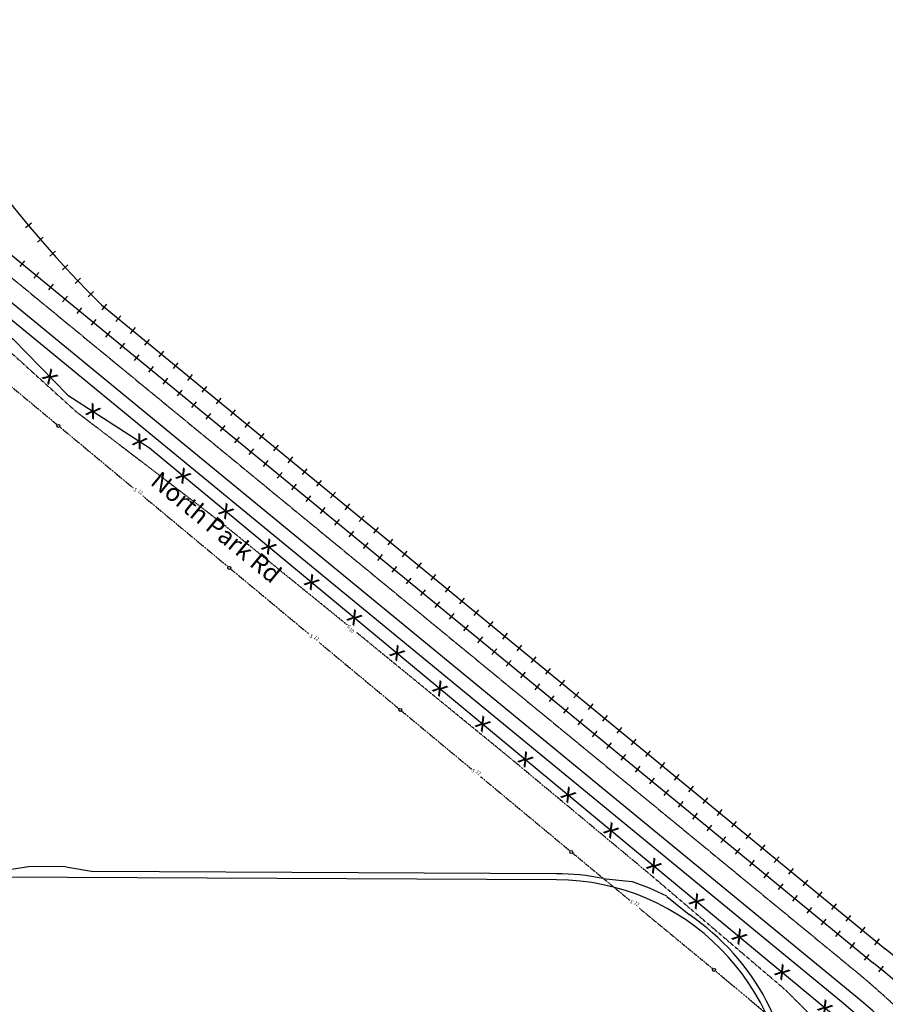
# Model space of a CAD drawing. Extents: x -5524 to 18216, y -8493 to 15471.
# Drawn here: x 13386 to 15722, y 9383 to 12042 of the extents above; entities that cross this region are included whole.
import ezdxf
from ezdxf.enums import TextEntityAlignment as Align

# ---------------------------------------------------------------- set-up
doc = ezdxf.new("R2010")
doc.units = 0
doc.header["$MEASUREMENT"] = 0
doc.linetypes.add('EXPL', pattern=[3.45, 2.5, -0.15, 0.25, -0.15, 0.25, -0.15])
doc.linetypes.add('UTIL', pattern=[0.1, 0.075, -0.025])
for name, color, linetype in [('GAS-FUEL', 50, 'UTIL'), ('SANITARY_SEWER', 116, 'UTIL'), ('XFENCE', 252, 'CONTINUOUS'), ('XPL', 6, 'EXPL'), ('XPVMT', 7, 'CONTINUOUS'), ('XRAILRD', 252, 'CONTINUOUS'), ('XTEXT', 2, 'CONTINUOUS')]:
    doc.layers.add(name, color=color, linetype=linetype)
doc.styles.add('COMPLEX', font='complex')
doc.styles.add('ELEC', font='ROMANS', dxfattribs={"width": 0.9, "height": 10})

# ---------------------------------------------------------------- blocks, each defined once
blk = doc.blocks.new('XFENCE')
at = {"layer": 'XFENCE'}
blk.add_text('x', height=48, dxfattribs=at).set_placement((0, 0), align=Align.MIDDLE)

msp = doc.modelspace()

# ---------------------------------------------------------------- linework, layer by layer
at = {"layer": 'GAS-FUEL'}
for p, q in [((13150.6, 11334.4), (13536.9, 10984.6)), ((13536.9, 10984.6), (13924.4, 10688.2)), ((13924.4, 10688.2), (14269.5, 10408.1)), ((14295.1, 10387.3), (14311.8, 10373.8)), ((14311.8, 10373.8), (14713, 10045.4)), ((14713, 10045.4), (15089.9, 9731.9)), ((15089.9, 9731.9), (15453.9, 9421.1)), ((15453.9, 9421.1), (15849.5, 9025.9))]:
    msp.add_line(p, q, dxfattribs=at)
at = {"layer": 'SANITARY_SEWER'}
for p, q in [((13487.3, 10947.5), (13260.1, 11136.3)), ((13692.4, 10776.9), (13493.4, 10942.4)), ((13948.7, 10563.9), (13718.6, 10755.2)), ((14167.4, 10382.1), (13954.8, 10558.8)), ((14410.1, 10180.4), (14194.2, 10359.9)), ((14606.1, 10017.5), (14416.2, 10175.3)), ((14871.5, 9796.9), (14630.7, 9997)), ((15032.5, 9663.9), (14877.7, 9791.8)), ((15257, 9478.5), (15058.1, 9642.7)), ((15440.5, 9325.1), (15263.2, 9473.4))]:
    msp.add_line(p, q, dxfattribs=at)
at = {"layer": 'SANITARY_SEWER', "linetype": 'Continuous'}
for centre in [(13490.3, 10944.9), (13951.8, 10561.4), (14413.2, 10177.9), (14874.6, 9794.3), (15260.1, 9475.9)]:
    msp.add_circle(centre, 4, dxfattribs=at)
at = {"layer": 'XFENCE'}
msp.add_lwpolyline([(9313.3, 9310.6), (9313.7, 9406.6), (9141.8, 9407), (9142.6, 9673.3, 0.171778), (8700.2, 10883.9), (8471.1, 11164.6), (8712.4, 11363.6), (8725.7, 11709.1), (9809.1, 11703.7, 0.156122), (10568.8, 11893.2), (10584.7, 11919.4), (10657.4, 11931.1), (11436.3, 11936.5), (11542.3, 11933.6, -0.080166), (11882, 11882), (11914.8, 11962.2), (12277.2, 11907.1, -0.071042), (12715.4, 11725.8), (13368.2, 11178.7), (13516, 11028.1), (13736, 10885.7), (15597.5, 9342.3)], format="xyb", dxfattribs=at)
at = {"layer": 'XPL'}
msp.add_line((12516.4, 12041.4), (15656.6, 9460.6), dxfattribs=at)
msp.add_arc((13665.3, 7122), 3071.5, 2.106, 49.5863, dxfattribs=at)
at = {"layer": 'XPVMT'}
for p, q in [((15627.2, 9417.2), (12882.7, 11672.2)), ((15604.4, 9389.4), (12859.9, 11644.4)), ((13510, 9754.3), (13410, 9754.8)), ((14834.7, 9735.8), (13584.9, 9742)), ((14834.6, 9719.3), (13317.3, 9726.8))]:
    msp.add_line(p, q, dxfattribs=at)
at = {"layer": 'XPVMT', "linetype": 'Continuous'}
for p, q in [((13334.9, 9743.2), (13410, 9754.8)), ((13510, 9754.3), (13584.9, 9742)), ((14960.6, 9722.7), (15037.8, 9714.6)), ((15132.8, 9674.6), (15192.6, 9625.2))]:
    msp.add_line(p, q, dxfattribs=at)
at = {"layer": 'XPVMT'}
for centre, radius, start, end in [((14831.5, 9090.9), 644.9, 78.4496, 89.7167), ((14831.5, 9090.9), 628.4, 359.7167, 89.7167), ((14831.5, 9090.9), 656.9, 62.6996, 71.6996), ((14831.5, 9090.9), 644.9, 359.7167, 55.9496), ((13797.1, 7189.8), 2882.8, 0.1864, 50.5917), ((13797.1, 7189.8), 2846.8, 0.1864, 50.5917)]:
    msp.add_arc(centre, radius, start, end, dxfattribs=at)
at = {"layer": 'XRAILRD'}
for p, q in [((12058.4, 12478.9), (15690.7, 9494.4)), ((13417.4, 11492.1), (13402, 11479.3)), ((13449.6, 11454.1), (13434.4, 11441.1)), ((13482.4, 11416.6), (13467.5, 11403.3)), ((13398.6, 11390.7), (13385.9, 11375.3)), ((13515.9, 11379.7), (13501.2, 11366.1)), ((13437.2, 11359), (13424.5, 11343.5)), ((13475.9, 11327.2), (13463.2, 11311.8)), ((13550, 11343.4), (13535.5, 11329.6)), ((13584.7, 11307.6), (13570.5, 11293.6)), ((13514.5, 11295.5), (13501.8, 11280)), ((13619.9, 11273.6), (13607.2, 11258.2)), ((13553.1, 11263.7), (13540.4, 11248.3)), ((13606.9, 11271.4), (15722.5, 9533.1)), ((13591.8, 11232), (13579.1, 11216.5)), ((13658.5, 11241.9), (13645.8, 11226.4)), ((13630.4, 11200.3), (13617.7, 11184.8)), ((13697.2, 11210.1), (13684.5, 11194.7)), ((13669, 11168.5), (13656.3, 11153.1)), ((13735.8, 11178.4), (13723.1, 11162.9)), ((13774.4, 11146.6), (13761.7, 11131.2)), ((13707.7, 11136.8), (13695, 11121.3)), ((13813.1, 11114.9), (13800.4, 11099.4)), ((13746.3, 11105), (13733.6, 11089.6)), ((13784.9, 11073.3), (13772.2, 11057.8)), ((13851.7, 11083.2), (13839, 11067.7)), ((13823.6, 11041.5), (13810.9, 11026.1)), ((13890.3, 11051.4), (13877.6, 11036)), ((13862.2, 11009.8), (13849.5, 10994.4)), ((13928.9, 11019.7), (13916.3, 11004.2)), ((13967.6, 10987.9), (13954.9, 10972.5)), ((13900.8, 10978.1), (13888.1, 10962.6)), ((14006.2, 10956.2), (13993.5, 10940.7)), ((13939.5, 10946.3), (13926.8, 10930.9)), ((13978.1, 10914.6), (13965.4, 10899.1)), ((14044.8, 10924.4), (14032.1, 10909)), ((14016.7, 10882.8), (14004, 10867.4)), ((14083.5, 10892.7), (14070.8, 10877.3)), ((14055.4, 10851.1), (14042.7, 10835.6)), ((14122.1, 10861), (14109.4, 10845.5)), ((14160.7, 10829.2), (14148, 10813.8)), ((14094, 10819.4), (14081.3, 10803.9)), ((14199.4, 10797.5), (14186.7, 10782)), ((14132.6, 10787.6), (14119.9, 10772.2)), ((14171.3, 10755.9), (14158.6, 10740.4)), ((14238, 10765.7), (14225.3, 10750.3)), ((14209.9, 10724.1), (14197.2, 10708.7)), ((14276.6, 10734), (14263.9, 10718.5)), ((14248.5, 10692.4), (14235.8, 10676.9)), ((14315.3, 10702.3), (14302.6, 10686.8)), ((14353.9, 10670.5), (14341.2, 10655.1)), ((14287.2, 10660.6), (14274.5, 10645.2)), ((14392.5, 10638.8), (14379.8, 10623.3)), ((14325.8, 10628.9), (14313.1, 10613.4)), ((14364.4, 10597.2), (14351.7, 10581.7)), ((14431.2, 10607), (14418.5, 10591.6)), ((14403, 10565.4), (14390.4, 10550)), ((14469.8, 10575.3), (14457.1, 10559.8)), ((14441.7, 10533.7), (14429, 10518.2)), ((14508.4, 10543.5), (14495.7, 10528.1)), ((14480.3, 10501.9), (14467.6, 10486.5)), ((14547.1, 10511.8), (14534.4, 10496.3)), ((14585.7, 10480.1), (14573, 10464.6)), ((14518.9, 10470.2), (14506.2, 10454.7)), ((14624.3, 10448.3), (14611.6, 10432.9)), ((14557.6, 10438.4), (14544.9, 10423)), ((14596.2, 10406.7), (14583.5, 10391.3)), ((14663, 10416.6), (14650.3, 10401.1)), ((14634.8, 10375), (14622.1, 10359.5)), ((14701.6, 10384.8), (14688.9, 10369.4)), ((14673.5, 10343.2), (14660.8, 10327.8)), ((14740.2, 10353.1), (14727.5, 10337.6)), ((14778.9, 10321.3), (14766.2, 10305.9)), ((14712.1, 10311.5), (14699.4, 10296)), ((14817.5, 10289.6), (14804.8, 10274.2)), ((14750.7, 10279.7), (14738, 10264.3)), ((14789.4, 10248), (14776.7, 10232.5)), ((14856.1, 10257.9), (14843.4, 10242.4)), ((14828, 10216.3), (14815.3, 10200.8)), ((14894.8, 10226.1), (14882.1, 10210.7)), ((14866.6, 10184.5), (14853.9, 10169.1)), ((14933.4, 10194.4), (14920.7, 10178.9)), ((14972, 10162.6), (14959.3, 10147.2)), ((14905.3, 10152.8), (14892.6, 10137.3)), ((15010.6, 10130.9), (14998, 10115.4)), ((14943.9, 10121), (14931.2, 10105.6)), ((14982.5, 10089.3), (14969.8, 10073.8)), ((15049.3, 10099.2), (15036.6, 10083.7)), ((15021.2, 10057.5), (15008.5, 10042.1)), ((15087.9, 10067.4), (15075.2, 10052)), ((15059.8, 10025.8), (15047.1, 10010.3)), ((15126.5, 10035.7), (15113.8, 10020.2)), ((15165.2, 10003.9), (15152.5, 9988.5)), ((15098.4, 9994.1), (15085.7, 9978.6)), ((15203.8, 9972.2), (15191.1, 9956.7)), ((15137.1, 9962.3), (15124.4, 9946.9)), ((15175.7, 9930.6), (15163, 9915.1)), ((15242.4, 9940.4), (15229.7, 9925)), ((15214.3, 9898.8), (15201.6, 9883.4)), ((15281.1, 9908.7), (15268.4, 9893.2)), ((15253, 9867.1), (15240.3, 9851.6)), ((15319.7, 9877), (15307, 9861.5)), ((15358.3, 9845.2), (15345.6, 9829.8)), ((15291.6, 9835.3), (15278.9, 9819.9)), ((15397, 9813.5), (15384.3, 9798)), ((15330.2, 9803.6), (15317.5, 9788.2)), ((15368.8, 9771.9), (15356.2, 9756.4)), ((15435.6, 9781.7), (15422.9, 9766.3)), ((15407.5, 9740.1), (15394.8, 9724.7)), ((15474.2, 9750), (15461.5, 9734.5)), ((15446.1, 9708.4), (15433.4, 9692.9)), ((15512.9, 9718.2), (15500.2, 9702.8)), ((15551.5, 9686.5), (15538.8, 9671.1)), ((15484.7, 9676.6), (15472, 9661.2)), ((15590.1, 9654.8), (15577.4, 9639.3)), ((15523.4, 9644.9), (15510.7, 9629.4)), ((15562, 9613.2), (15549.3, 9597.7)), ((15628.8, 9623), (15616.1, 9607.6)), ((15600.6, 9581.4), (15587.9, 9566)), ((15667.4, 9591.3), (15654.7, 9575.8)), ((15639.3, 9549.7), (15626.6, 9534.2)), ((15706, 9559.5), (15693.3, 9544.1)), ((15677.9, 9517.9), (15665.2, 9502.5)), ((15716.5, 9486.1), (15703.7, 9470.7))]:
    msp.add_line(p, q, dxfattribs=at)
for centre, radius, start, end in [((15661.1, 13358.3), 2928.4, 188.9465, 225.4533), ((13797.3, 7183.6), 3037.5, 0.3022, 50.6681), ((13797.3, 7183.6), 2987.5, 0.3042, 50.6694)]:
    msp.add_arc(centre, radius, start, end, dxfattribs=at)

# ---------------------------------------------------------------- block references
at = {"layer": 'XFENCE'}
for p, rotation in [((13467.4, 11077.6), 134.451799406522), ((13583.7, 10984.2), 147.089243521017), ((13709.6, 10902.7), 147.089243521017), ((13827.3, 10810), 140.3381714758256), ((13942.7, 10714.2), 140.3381714758256), ((14058.2, 10618.5), 140.3381714758256), ((14173.7, 10522.8), 140.3381714758256), ((14289.2, 10427), 140.3381714758256), ((14404.6, 10331.3), 140.3381714758256), ((14520.1, 10235.6), 140.3381714758256), ((14635.6, 10139.8), 140.3381714758256), ((14751.1, 10044.1), 140.3381714758256), ((14866.5, 9948.3), 140.3381714758256), ((14982, 9852.6), 140.3381714758256), ((15097.5, 9756.9), 140.3381714758256), ((15212.9, 9661.1), 140.3381714758256), ((15328.4, 9565.4), 140.3381714758256), ((15443.9, 9469.6), 140.3381714758256), ((15559.4, 9373.9), 140.3381714758256)]:
    msp.add_blockref('XFENCE', p, dxfattribs=dict(at, rotation=rotation))

# ---------------------------------------------------------------- texts
at = {"layer": 'GAS-FUEL', "style": 'ELEC', "width": 0.9}
for s, p in [('G', (14269.1, 10402)), ('10', (14273.6, 10392.9))]:
    msp.add_text(s, height=10, rotation=321.1684, dxfattribs=at).set_placement(p)
at = {"layer": 'SANITARY_SEWER', "style": 'ELEC', "width": 0.9}
for s, rotation, p in [('S', 319.3686, (13692, 10770.9)), ('12', 319.3686, (13703.3, 10767.1)), ('S', 321.2018, (14167.4, 10375.5)), ('12', 321.2018, (14178.8, 10372)), ('S', 321.2018, (14604.4, 10012.4)), ('12', 321.2018, (14615.8, 10008.9)), ('S', 321.2018, (15031.9, 9658.6)), ('12', 321.2018, (15043.2, 9655.1))]:
    msp.add_text(s, height=10, rotation=rotation, dxfattribs=at).set_placement(p)
at = {"layer": 'XTEXT', "style": 'COMPLEX'}
msp.add_text('North Park Rd', height=48, rotation=320.5917, dxfattribs=at).set_placement((13901.2, 10652.7), align=Align.CENTER)

doc.saveas('drawing.dxf')
